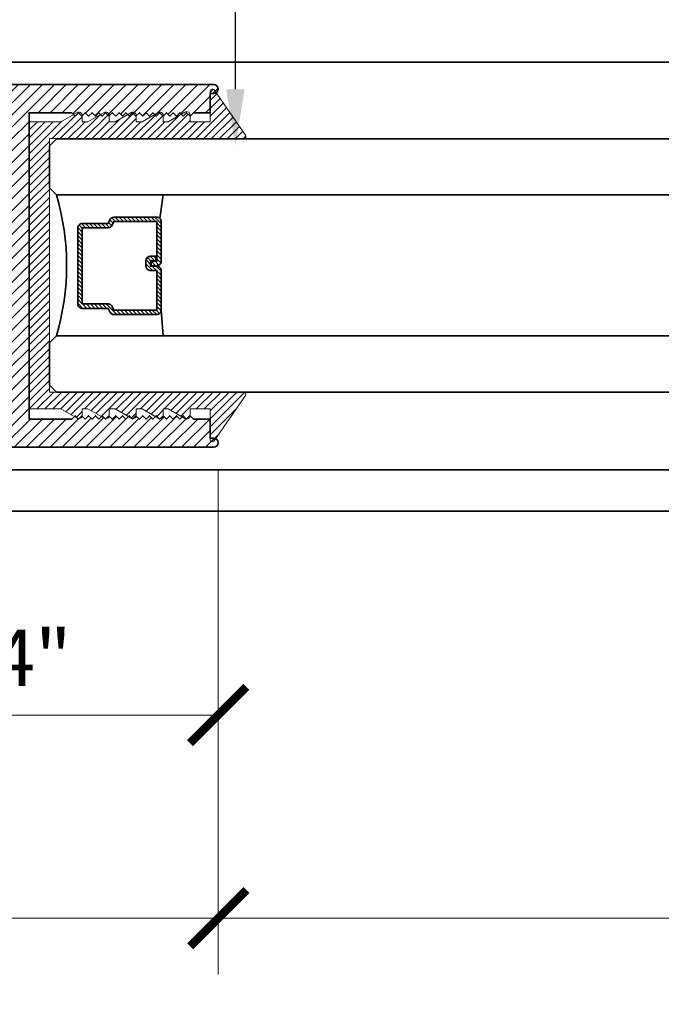
# Model space of a CAD drawing. Units: inches. Extents: x 10746 to 24807, y -8811 to -3137.
# Drawn here: x 11136 to 11139, y -3572 to -3568 of the extents above; entities that cross this region are included whole.
import ezdxf
from ezdxf import colors
from ezdxf.entities.mleader import LeaderData, LeaderLine
from ezdxf.math import Vec2, Vec3

# ---------------------------------------------------------------- set-up
doc = ezdxf.new("R2010")
doc.units = ezdxf.units.IN
doc.header["$LTSCALE"] = 0.5
doc.header["$MEASUREMENT"] = 0
doc.header["$PDSIZE"] = 1
doc.layers.get('Defpoints').update_dxf_attribs({"color": 251, "lineweight": 0})
for name, color, linetype, lineweight in [('Dimensions', 7, 'Continuous', 13), ('PRL - Glass', 5, 'Continuous', 35), ('PRL -Setting', 6, 'Continuous', 20), ('PRLFrame', 134, 'Continuous', 35), ('Text', 252, 'Continuous', 30)]:
    doc.layers.add(name, color=color, linetype=linetype, lineweight=lineweight)
doc.styles.get("Standard").update_dxf_attribs({"font": 'arial.ttf'})
doc.dimstyles.new('PRL$0', dxfattribs={"dimtxt": 0.125, "dimasz": 0.125, "dimexe": 0.125, "dimexo": 0.0625, "dimgap": 0.0625, "dimtad": 1, "dimdec": 4, "dimzin": 3, "dimdsep": 46, "dimlunit": 4, "dimtxsty": 'Standard', "dimblk": 'ARCHTICK', "dimcen": 0, "dimclrd": 256, "dimclre": 256, "dimclrt": 256, "dimazin": 0, "dimtfac": 1, "dimtdec": 4, "dimtofl": 0, "dimtmove": 0, "dimatfit": 3, "dimfxl": 0.125, "dimtfill": 1, "dimfrac": 2, "dimtolj": 1, "dimtzin": 0, "dimlwd": -1, "dimlwe": -1, "dimarcsym": 0})

# ---------------------------------------------------------------- blocks, each defined once
blk = doc.blocks.new('_ArchTick')
at = {"color": 0, "linetype": 'ByBlock', "const_width": 0.15}
blk.add_lwpolyline([(-0.5, -0.5), (0.5, 0.5)], dxfattribs=at)
blk = doc.blocks.new('*D218')
at = {"layer": 'Defpoints', "color": 0, "transparency": 16777216}
for p in [(11137.1395, -3569.6351), (11134.898, -3569.9396), (11137.1395, -3570.8441)]:
    blk.add_point(p, dxfattribs=at)
at = {"layer": 'Dimensions', "transparency": 16777216}
for p, q in [((11137.1395, -3569.7601), (11137.1395, -3571.0941)), ((11134.898, -3570.0646), (11134.898, -3571.0941)), ((11134.898, -3570.8441), (11137.1395, -3570.8441))]:
    blk.add_line(p, q, dxfattribs=at)
at = {"layer": 'Dimensions', "transparency": 16777216, "xscale": 0.25, "yscale": 0.25, "zscale": 0.25, "rotation": 180}
blk.add_blockref('_ArchTick', (11134.898, -3570.8441), dxfattribs=at)
at = {"layer": 'Dimensions', "transparency": 16777216, "xscale": 0.25, "yscale": 0.25, "zscale": 0.25}
blk.add_blockref('_ArchTick', (11137.1395, -3570.8441), dxfattribs=at)
at = {"layer": 'Dimensions', "transparency": 16777216, "insert": (11136.0187, -3570.5898), "char_height": 0.25, "attachment_point": 5, "bg_fill": 3, "box_fill_scale": 1.25, "bg_fill_color": 256, "bg_fill_true_color": 13158600, "bg_fill_transparency": 0}
blk.add_mtext('\\A1;2 1/4"', dxfattribs=at)
blk = doc.blocks.new('*D219')
at = {"layer": 'Defpoints', "color": 0, "transparency": 16777216}
for p in [(11137.1395, -3569.6353), (11133.4429, -3569.9396), (11137.1395, -3571.7458)]:
    blk.add_point(p, dxfattribs=at)
at = {"layer": 'Dimensions', "transparency": 16777216}
for p, q in [((11137.1395, -3569.7603), (11137.1395, -3571.9958)), ((11133.4429, -3570.0646), (11133.4429, -3571.9958)), ((11133.4429, -3571.7458), (11137.1395, -3571.7458))]:
    blk.add_line(p, q, dxfattribs=at)
at = {"layer": 'Dimensions', "transparency": 16777216, "xscale": 0.25, "yscale": 0.25, "zscale": 0.25, "rotation": 180}
blk.add_blockref('_ArchTick', (11133.4429, -3571.7458), dxfattribs=at)
at = {"layer": 'Dimensions', "transparency": 16777216, "xscale": 0.25, "yscale": 0.25, "zscale": 0.25}
blk.add_blockref('_ArchTick', (11137.1395, -3571.7458), dxfattribs=at)
at = {"layer": 'Dimensions', "transparency": 16777216, "insert": (11135.2912, -3571.4915), "char_height": 0.25, "attachment_point": 5, "bg_fill": 3, "box_fill_scale": 1.25, "bg_fill_color": 256, "bg_fill_true_color": 13158600, "bg_fill_transparency": 0}
blk.add_mtext('\\A1;3 11/16"', dxfattribs=at)
blk = doc.blocks.new('_Open')
at = {"color": 0, "linetype": 'ByBlock', "lineweight": -2}
for p, q in [((-1, 0.167), (0, 0)), ((-1, -0.167), (0, 0)), ((0, 0), (-1, 0))]:
    blk.add_line(p, q, dxfattribs=at)
blk = doc.blocks.new('*D220')
at = {"layer": 'Defpoints', "color": 0, "transparency": 16777216}
for p in [(11137.1395, -3569.6353), (11145.8036, -3571.7458), (11145.8036, -3574.4539)]:
    blk.add_point(p, dxfattribs=at)
at = {"layer": 'Dimensions', "transparency": 16777216}
for p, q in [((11137.1395, -3569.7603), (11137.1395, -3571.9958)), ((11137.1395, -3571.7458), (11145.5536, -3571.7458))]:
    blk.add_line(p, q, dxfattribs=at)
at = {"layer": 'Dimensions', "transparency": 16777216, "xscale": 0.25, "yscale": 0.25, "zscale": 0.25, "rotation": 180}
blk.add_blockref('_ArchTick', (11137.1395, -3571.7458), dxfattribs=at)
at = {"layer": 'Dimensions', "transparency": 16777216, "xscale": 0.25, "yscale": 0.25, "zscale": 0.25}
blk.add_blockref('_Open', (11145.8036, -3571.7458), dxfattribs=at)
at = {"layer": 'Dimensions', "transparency": 16777216, "insert": (11141.3465, -3571.4915), "char_height": 0.25, "attachment_point": 5, "bg_fill": 3, "box_fill_scale": 1.25, "bg_fill_color": 256, "bg_fill_true_color": 13158600, "bg_fill_transparency": 0}
blk.add_mtext('\\A1;DAYLIGHT OPENING', dxfattribs=at)
blk = doc.blocks.new('*D222')
at = {"layer": 'Defpoints', "color": 0, "transparency": 16777216}
for p in [(11133.4429, -3569.9396), (11145.8036, -3572.549), (11145.8036, -3574.4539)]:
    blk.add_point(p, dxfattribs=at)
at = {"layer": 'Dimensions', "transparency": 16777216}
for p, q in [((11133.4429, -3570.0646), (11133.4429, -3572.799)), ((11133.4429, -3572.549), (11145.5536, -3572.549))]:
    blk.add_line(p, q, dxfattribs=at)
at = {"layer": 'Dimensions', "transparency": 16777216, "xscale": 0.25, "yscale": 0.25, "zscale": 0.25, "rotation": 180}
blk.add_blockref('_ArchTick', (11133.4429, -3572.549), dxfattribs=at)
at = {"layer": 'Dimensions', "transparency": 16777216, "xscale": 0.25, "yscale": 0.25, "zscale": 0.25}
blk.add_blockref('_Open', (11145.8036, -3572.549), dxfattribs=at)
at = {"layer": 'Dimensions', "transparency": 16777216, "insert": (11139.4982, -3572.2946), "char_height": 0.25, "attachment_point": 5, "bg_fill": 3, "box_fill_scale": 1.25, "bg_fill_color": 256, "bg_fill_true_color": 13158600, "bg_fill_transparency": 0}
blk.add_mtext('\\A1;NET FRAME DIMENSION', dxfattribs=at)
blk = doc.blocks.new('*D223')
at = {"layer": 'Defpoints', "color": 0, "transparency": 16777216}
for p in [(11133.1929, -3569.9396), (11145.8036, -3573.5521), (11145.8036, -3574.4539)]:
    blk.add_point(p, dxfattribs=at)
at = {"layer": 'Dimensions', "transparency": 16777216}
for p, q in [((11133.1929, -3570.0646), (11133.1929, -3573.8021)), ((11133.1929, -3573.5521), (11145.5536, -3573.5521))]:
    blk.add_line(p, q, dxfattribs=at)
at = {"layer": 'Dimensions', "transparency": 16777216, "xscale": 0.25, "yscale": 0.25, "zscale": 0.25, "rotation": 180}
blk.add_blockref('_ArchTick', (11133.1929, -3573.5521), dxfattribs=at)
at = {"layer": 'Dimensions', "transparency": 16777216, "xscale": 0.25, "yscale": 0.25, "zscale": 0.25}
blk.add_blockref('_Open', (11145.8036, -3573.5521), dxfattribs=at)
at = {"layer": 'Dimensions', "transparency": 16777216, "insert": (11139.3732, -3573.2977), "char_height": 0.25, "attachment_point": 5, "bg_fill": 3, "box_fill_scale": 1.25, "bg_fill_color": 256, "bg_fill_true_color": 13158600, "bg_fill_transparency": 0}
blk.add_mtext('\\A1;ROUGH OPENING', dxfattribs=at)
blk = doc.blocks.new('*U325')
at = {"layer": 'PRL - Glass', "lineweight": -3}
h = blk.add_hatch(dxfattribs=at)
h.set_pattern_fill('ANSI31', color=256, scale=0.1, angle=90, style=0)
h.set_pattern_definition([(135, (12483.686798, -4476.136416), (-0.0088388348, -0.0088388348), [])])
edge = h.paths.add_edge_path()
edge.add_line((12370.3581, -4431.528), (12370.3581, -4431.504))
edge.add_arc((12370.3778, -4431.504), 0.0197, 90, 180, ccw=False)
edge.add_line((12370.3778, -4431.4843), (12370.4027, -4431.4843))
edge.add_line((12370.4027, -4431.4843), (12370.4027, -4431.504))
edge.add_line((12370.4027, -4431.504), (12370.3778, -4431.504))
edge.add_line((12370.3778, -4431.504), (12370.3778, -4431.528))
edge.add_line((12370.3778, -4431.528), (12370.4058, -4431.528))
edge.add_arc((12370.4058, -4431.5476), 0.0197, 0, 90, ccw=False)
edge.add_line((12370.4255, -4431.5476), (12370.4255, -4431.7233))
edge.add_arc((12370.4058, -4431.7233), 0.0197, -90, 0, ccw=False)
edge.add_line((12370.4058, -4431.743), (12370.2154, -4431.743))
edge.add_arc((12370.2154, -4431.7233), 0.0197, 204.5471, 270, ccw=False)
edge.add_line((12370.1975, -4431.7315), (12370.1902, -4431.7156))
edge.add_line((12370.1902, -4431.7156), (12370.0753, -4431.7156))
edge.add_arc((12370.0753, -4431.6959), 0.0197, 180, 270, ccw=False)
edge.add_line((12370.0556, -4431.6959), (12370.0556, -4431.3581))
edge.add_arc((12370.0753, -4431.3581), 0.0197, 90, 180, ccw=False)
edge.add_line((12370.0753, -4431.3384), (12370.1902, -4431.3384))
edge.add_line((12370.1902, -4431.3384), (12370.1975, -4431.3224))
edge.add_arc((12370.2154, -4431.3306), 0.0197, 90, 155.4529, ccw=False)
edge.add_line((12370.2154, -4431.3109), (12370.4058, -4431.3109))
edge.add_arc((12370.4058, -4431.3306), 0.0197, 0, 90, ccw=False)
edge.add_line((12370.4255, -4431.3306), (12370.4255, -4431.5063))
edge.add_arc((12370.4058, -4431.5063), 0.0197, -90, 0, ccw=False)
edge.add_line((12370.4058, -4431.526), (12370.3817, -4431.526))
edge.add_line((12370.3817, -4431.526), (12370.3817, -4431.5063))
edge.add_line((12370.3817, -4431.5063), (12370.4058, -4431.5063))
edge.add_line((12370.4058, -4431.5063), (12370.4058, -4431.3306))
edge.add_line((12370.4058, -4431.3306), (12370.2154, -4431.3306))
edge.add_line((12370.2154, -4431.3306), (12370.2081, -4431.3466))
edge.add_arc((12370.1902, -4431.3384), 0.0197, 270, 335.4529, ccw=False)
edge.add_line((12370.1902, -4431.3581), (12370.0753, -4431.3581))
edge.add_line((12370.0753, -4431.3581), (12370.0753, -4431.6959))
edge.add_line((12370.0753, -4431.6959), (12370.1902, -4431.6959))
edge.add_arc((12370.1902, -4431.7156), 0.0197, 24.5471, 90, ccw=False)
edge.add_line((12370.2081, -4431.7074), (12370.2154, -4431.7233))
edge.add_line((12370.2154, -4431.7233), (12370.4058, -4431.7233))
edge.add_line((12370.4058, -4431.7233), (12370.4058, -4431.5476))
edge.add_line((12370.4058, -4431.5476), (12370.3778, -4431.5476))
edge.add_arc((12370.3778, -4431.528), 0.0197, 180, 270, ccw=False)
at = {"layer": 'PRL - Glass'}
for p, q in [((12369.9608, -4430.9622), (12369.9295, -4430.9934)), ((12379.3429, -4430.9622), (12369.9608, -4430.9622)), ((12369.9295, -4430.9934), (12369.9295, -4431.1809)), ((12369.9295, -4431.1809), (12369.9608, -4431.2122)), ((12369.9608, -4431.2122), (12379.3429, -4431.2122)), ((12370.4198, -4431.3167), (12370.4349, -4431.2122)), ((12370.4255, -4431.7233), (12370.4349, -4431.8371)), ((12369.9608, -4431.8371), (12369.9295, -4431.8684)), ((12369.9608, -4431.8371), (12369.9295, -4431.8684)), ((12379.3429, -4431.8371), (12369.9608, -4431.8371)), ((12369.9295, -4431.8684), (12369.9295, -4432.0559)), ((12369.9295, -4431.8684), (12369.9295, -4432.0559)), ((12369.9295, -4432.0559), (12369.9608, -4432.0871)), ((12369.9295, -4432.0559), (12369.9608, -4432.0871)), ((12369.9295, -4432.0559), (12369.9608, -4432.0871)), ((12369.9295, -4432.0559), (12369.9608, -4432.0871)), ((12369.9295, -4432.0559), (12369.9608, -4432.0871)), ((12369.9608, -4432.0871), (12379.3429, -4432.0871))]:
    blk.add_line(p, q, dxfattribs=at)
blk.add_lwpolyline([(12370.3581, -4431.528), (12370.3581, -4431.504, -0.414214), (12370.3778, -4431.4843), (12370.4027, -4431.4843), (12370.4027, -4431.504), (12370.3778, -4431.504), (12370.3778, -4431.528), (12370.4058, -4431.528, -0.414214), (12370.4255, -4431.5476), (12370.4255, -4431.7233, -0.414214), (12370.4058, -4431.743), (12370.2154, -4431.743, -0.293619), (12370.1975, -4431.7315), (12370.1902, -4431.7156), (12370.0753, -4431.7156, -0.414214), (12370.0556, -4431.6959), (12370.0556, -4431.3581, -0.414214), (12370.0753, -4431.3384), (12370.1902, -4431.3384), (12370.1975, -4431.3224, -0.293619), (12370.2154, -4431.3109), (12370.4058, -4431.3109, -0.414214), (12370.4255, -4431.3306), (12370.4255, -4431.5063, -0.414214), (12370.4058, -4431.526), (12370.3817, -4431.526), (12370.3817, -4431.5063), (12370.4058, -4431.5063), (12370.4058, -4431.3306), (12370.2154, -4431.3306), (12370.2081, -4431.3466, -0.293619), (12370.1902, -4431.3581), (12370.0753, -4431.3581), (12370.0753, -4431.6959), (12370.1902, -4431.6959, -0.293619), (12370.2081, -4431.7074), (12370.2154, -4431.7233), (12370.4058, -4431.7233), (12370.4058, -4431.5476), (12370.3778, -4431.5476, -0.414214)], format="xyb", close=True, dxfattribs=at)
blk.add_arc((12368.9092, -4431.5247), 1.097, 343.4495, 16.5505, dxfattribs=at)

msp = doc.modelspace()

# ---------------------------------------------------------------- hatches: boundary and pattern name
at = {"layer": 'PRLFrame'}
h = msp.add_hatch(dxfattribs=at)
h.set_pattern_fill('ANSI31', color=256, scale=0.3)
h.set_pattern_definition([(45, (973.58662, 1446.804824), (-0.0265165043, 0.0265165043), [])])
edge = h.paths.add_edge_path()
edge.add_line((11136.3005, -3568.17025), (11136.4895, -3568.17025))
edge.add_line((11136.4895, -3568.17025), (11136.5045, -3568.18525))
edge.add_line((11136.5045, -3568.18525), (11136.5195, -3568.17025))
edge.add_line((11136.5195, -3568.17025), (11136.5345, -3568.18525))
edge.add_line((11136.5345, -3568.18525), (11136.5495, -3568.17025))
edge.add_line((11136.5495, -3568.17025), (11136.5645, -3568.18525))
edge.add_line((11136.5645, -3568.18525), (11136.5795, -3568.17025))
edge.add_line((11136.5795, -3568.17025), (11136.5945, -3568.18525))
edge.add_line((11136.5945, -3568.18525), (11136.6095, -3568.17025))
edge.add_line((11136.6095, -3568.17025), (11136.6245, -3568.18525))
edge.add_line((11136.6245, -3568.18525), (11136.6395, -3568.17025))
edge.add_line((11136.6395, -3568.17025), (11136.6545, -3568.18525))
edge.add_line((11136.6545, -3568.18525), (11136.6695, -3568.17025))
edge.add_line((11136.6695, -3568.17025), (11136.6845, -3568.18525))
edge.add_line((11136.6845, -3568.18525), (11136.6995, -3568.17025))
edge.add_line((11136.6995, -3568.17025), (11136.7145, -3568.18525))
edge.add_line((11136.7145, -3568.18525), (11136.7295, -3568.17025))
edge.add_line((11136.7295, -3568.17025), (11136.7445, -3568.18525))
edge.add_line((11136.7445, -3568.18525), (11136.7595, -3568.17025))
edge.add_line((11136.7595, -3568.17025), (11136.7745, -3568.18525))
edge.add_line((11136.7745, -3568.18525), (11136.7895, -3568.17025))
edge.add_line((11136.7895, -3568.17025), (11136.8045, -3568.18525))
edge.add_line((11136.8045, -3568.18525), (11136.8195, -3568.17025))
edge.add_line((11136.8195, -3568.17025), (11136.8345, -3568.18525))
edge.add_line((11136.8345, -3568.18525), (11136.8495, -3568.17025))
edge.add_line((11136.8495, -3568.17025), (11136.8645, -3568.18525))
edge.add_line((11136.8645, -3568.18525), (11136.8795, -3568.17025))
edge.add_line((11136.8795, -3568.17025), (11136.8945, -3568.18525))
edge.add_line((11136.8945, -3568.18525), (11136.9095, -3568.17025))
edge.add_line((11136.9095, -3568.17025), (11136.9245, -3568.18525))
edge.add_line((11136.9245, -3568.18525), (11136.9395, -3568.17025))
edge.add_line((11136.9395, -3568.17025), (11136.9545, -3568.18525))
edge.add_line((11136.9545, -3568.18525), (11136.9695, -3568.17025))
edge.add_line((11136.9695, -3568.17025), (11136.9845, -3568.18525))
edge.add_line((11136.9845, -3568.18525), (11136.9995, -3568.17025))
edge.add_line((11136.9995, -3568.17025), (11137.0145, -3568.18525))
edge.add_line((11137.0145, -3568.18525), (11137.0295, -3568.17025))
edge.add_line((11137.0295, -3568.17025), (11137.1035, -3568.17025))
edge.add_line((11137.1035, -3568.17025), (11137.1035, -3568.08525))
edge.add_line((11137.1035, -3568.08525), (11137.1195, -3568.08525))
edge.add_arc((11137.1195, -3568.06525), 0.02, 270, 449.01704)
edge.add_line((11137.11984, -3568.04525), (11135.22823, -3568.04525))
edge.add_line((11135.22823, -3568.04525), (11134.80539, -3568.04525))
edge.add_line((11134.80539, -3568.04525), (11134.22825, -3568.04525))
edge.add_arc((11139.44163, -3568.72525), 5.25754, 172.56866, 174.3562)
edge.add_arc((11134.24055, -3568.20941), 0.031, 177.78017, 340.7793)
edge.add_line((11134.26983, -3568.21961), (11134.26983, -3568.16841))
edge.add_line((11134.26983, -3568.16841), (11134.31683, -3568.16841))
edge.add_line((11134.31683, -3568.16841), (11134.31683, -3568.32441))
edge.add_line((11134.31683, -3568.32441), (11134.31683, -3568.48041))
edge.add_line((11134.31683, -3568.48041), (11134.26983, -3568.48041))
edge.add_line((11134.26983, -3568.48041), (11134.26983, -3568.4292))
edge.add_arc((11134.23321, -3568.45211), 0.04319, 32.03471, 163.22077)
edge.add_arc((11144.04028, -3568.85025), 9.85698, 177.612559, 180.014532)
edge.add_arc((11144.04028, -3568.85025), 9.85698, 180.014532, 182.387441)
edge.add_arc((11134.23321, -3569.24839), 0.04319, 196.77923, 327.96529)
edge.add_line((11134.26983, -3569.2713), (11134.26983, -3569.2201))
edge.add_line((11134.26983, -3569.2201), (11134.31683, -3569.2201))
edge.add_line((11134.31683, -3569.2201), (11134.31683, -3569.3761))
edge.add_line((11134.31683, -3569.3761), (11134.31683, -3569.5321))
edge.add_line((11134.31683, -3569.5321), (11134.26983, -3569.5321))
edge.add_line((11134.26983, -3569.5321), (11134.26983, -3569.48089))
edge.add_arc((11134.24055, -3569.4911), 0.031, 19.2207, 182.21983)
edge.add_arc((11139.44163, -3568.97525), 5.25754, 185.6438, 187.43134)
edge.add_line((11134.22825, -3569.65525), (11137.11984, -3569.65525))
edge.add_arc((11137.1195, -3569.63526), 0.02, 270.98296, 450)
edge.add_line((11137.1195, -3569.61526), (11137.1035, -3569.61526))
edge.add_line((11137.1035, -3569.61526), (11137.1035, -3569.53025))
edge.add_line((11137.1035, -3569.53025), (11137.0295, -3569.53025))
edge.add_line((11137.0295, -3569.53025), (11137.0145, -3569.51525))
edge.add_line((11137.0145, -3569.51525), (11136.9995, -3569.53025))
edge.add_line((11136.9995, -3569.53025), (11136.9845, -3569.51525))
edge.add_line((11136.9845, -3569.51525), (11136.9695, -3569.53025))
edge.add_line((11136.9695, -3569.53025), (11136.9545, -3569.51525))
edge.add_line((11136.9545, -3569.51525), (11136.9395, -3569.53025))
edge.add_line((11136.9395, -3569.53025), (11136.9245, -3569.51525))
edge.add_line((11136.9245, -3569.51525), (11136.9095, -3569.53025))
edge.add_line((11136.9095, -3569.53025), (11136.8945, -3569.51525))
edge.add_line((11136.8945, -3569.51525), (11136.8795, -3569.53025))
edge.add_line((11136.8795, -3569.53025), (11136.8645, -3569.51525))
edge.add_line((11136.8645, -3569.51525), (11136.8495, -3569.53025))
edge.add_line((11136.8495, -3569.53025), (11136.8345, -3569.51525))
edge.add_line((11136.8345, -3569.51525), (11136.8195, -3569.53025))
edge.add_line((11136.8195, -3569.53025), (11136.8045, -3569.51525))
edge.add_line((11136.8045, -3569.51525), (11136.7895, -3569.53025))
edge.add_line((11136.7895, -3569.53025), (11136.7745, -3569.51525))
edge.add_line((11136.7745, -3569.51525), (11136.7595, -3569.53025))
edge.add_line((11136.7595, -3569.53025), (11136.7445, -3569.51525))
edge.add_line((11136.7445, -3569.51525), (11136.7295, -3569.53025))
edge.add_line((11136.7295, -3569.53025), (11136.7145, -3569.51525))
edge.add_line((11136.7145, -3569.51525), (11136.6995, -3569.53025))
edge.add_line((11136.6995, -3569.53025), (11136.6845, -3569.51525))
edge.add_line((11136.6845, -3569.51525), (11136.6695, -3569.53025))
edge.add_line((11136.6695, -3569.53025), (11136.6545, -3569.51525))
edge.add_line((11136.6545, -3569.51525), (11136.6395, -3569.53025))
edge.add_line((11136.6395, -3569.53025), (11136.6245, -3569.51525))
edge.add_line((11136.6245, -3569.51525), (11136.6095, -3569.53025))
edge.add_line((11136.6095, -3569.53025), (11136.5945, -3569.51525))
edge.add_line((11136.5945, -3569.51525), (11136.5795, -3569.53025))
edge.add_line((11136.5795, -3569.53025), (11136.5645, -3569.51525))
edge.add_line((11136.5645, -3569.51525), (11136.5495, -3569.53025))
edge.add_line((11136.5495, -3569.53025), (11136.5345, -3569.51525))
edge.add_line((11136.5345, -3569.51525), (11136.5195, -3569.53025))
edge.add_line((11136.5195, -3569.53025), (11136.5045, -3569.51525))
edge.add_line((11136.5045, -3569.51525), (11136.4895, -3569.53025))
edge.add_line((11136.4895, -3569.53025), (11136.3005, -3569.53025))
edge.add_line((11136.3005, -3569.53025), (11136.3005, -3568.84775))
edge.add_line((11136.3005, -3568.84775), (11136.3005, -3568.17025))
h.paths.add_polyline_path([(11134.4665, -3568.17025), (11136.2165, -3568.17025), (11136.2165, -3568.85275), (11136.2165, -3569.53025), (11134.4665, -3569.53025), (11134.4665, -3568.84775)], flags=16)

# ---------------------------------------------------------------- linework, layer by layer
for p, q in [((11134.89798, -3567.94532), (11145.80357, -3567.94532)), ((11134.89798, -3569.75532), (11145.80357, -3569.75532)), ((11145.80357, -3569.93963), (11134.89798, -3569.93963))]:
    msp.add_line(p, q, dxfattribs=at)
msp.add_lwpolyline([(11134.22825, -3569.65525), (11137.11984, -3569.65525, 0.9914587), (11137.1195, -3569.61526), (11137.1035, -3569.61526), (11137.1035, -3569.53025), (11137.0295, -3569.53025), (11137.0145, -3569.51525), (11136.9995, -3569.53025), (11136.9845, -3569.51525), (11136.9695, -3569.53025), (11136.9545, -3569.51525), (11136.9395, -3569.53025), (11136.9245, -3569.51525), (11136.9095, -3569.53025), (11136.8945, -3569.51525), (11136.8795, -3569.53025), (11136.8645, -3569.51525), (11136.8495, -3569.53025), (11136.8345, -3569.51525), (11136.8195, -3569.53025), (11136.8045, -3569.51525), (11136.7895, -3569.53025), (11136.7745, -3569.51525), (11136.7595, -3569.53025), (11136.7445, -3569.51525), (11136.7295, -3569.53025), (11136.7145, -3569.51525), (11136.6995, -3569.53025), (11136.6845, -3569.51525), (11136.6695, -3569.53025), (11136.6545, -3569.51525), (11136.6395, -3569.53025), (11136.6245, -3569.51525), (11136.6095, -3569.53025), (11136.5945, -3569.51525), (11136.5795, -3569.53025), (11136.5645, -3569.51525), (11136.5495, -3569.53025), (11136.5345, -3569.51525), (11136.5195, -3569.53025), (11136.5045, -3569.51525), (11136.4895, -3569.53025), (11136.3005, -3569.53025), (11136.3005, -3568.84775), (11136.3005, -3568.17025), (11136.4895, -3568.17025), (11136.5045, -3568.18525), (11136.5195, -3568.17025), (11136.5345, -3568.18525), (11136.5495, -3568.17025), (11136.5645, -3568.18525), (11136.5795, -3568.17025), (11136.5945, -3568.18525), (11136.6095, -3568.17025), (11136.6245, -3568.18525), (11136.6395, -3568.17025), (11136.6545, -3568.18525), (11136.6695, -3568.17025), (11136.6845, -3568.18525), (11136.6995, -3568.17025), (11136.7145, -3568.18525), (11136.7295, -3568.17025), (11136.7445, -3568.18525), (11136.7595, -3568.17025), (11136.7745, -3568.18525), (11136.7895, -3568.17025), (11136.8045, -3568.18525), (11136.8195, -3568.17025), (11136.8345, -3568.18525), (11136.8495, -3568.17025), (11136.8645, -3568.18525), (11136.8795, -3568.17025), (11136.8945, -3568.18525), (11136.9095, -3568.17025), (11136.9245, -3568.18525), (11136.9395, -3568.17025), (11136.9545, -3568.18525), (11136.9695, -3568.17025), (11136.9845, -3568.18525), (11136.9995, -3568.17025), (11137.0145, -3568.18525), (11137.0295, -3568.17025), (11137.1035, -3568.17025), (11137.1035, -3568.08525), (11137.1195, -3568.08525, 0.9914587), (11137.11984, -3568.04525), (11135.22823, -3568.04525)], format="xyb", dxfattribs=at)

# ---------------------------------------------------------------- block references
at = {"layer": 'PRL - Glass'}
msp.add_blockref('*U325', (-1233.53931, 862.6769), dxfattribs=at)

# ---------------------------------------------------------------- leaders
at = {"layer": 'Text'}
ml = msp.add_multileader_mtext('Standard', dxfattribs=at)
ml.set_content('GASKET FOR (1 /8" GLASS)\\P\\pq*;PART #4514', color=256)
ml.set_leader_properties()
ml.build(insert=Vec2(0, 0))
ml.multileader.update_dxf_attribs({"dogleg_length": 3.02338, "arrow_head_size": 0.25, "scale": 2})
ctx = ml.context
ctx.base_point, ctx.scale, ctx.char_height, ctx.arrow_head_size, ctx.landing_gap_size, ctx.plane_origin = Vec3(11139.39855, -3564.06222), 2, 0.25, 0.25, 0.125, Vec3(11135.98636, -3568.11212)
notes = []
notes.append((ctx, [(1, (1, 1, 0), (11137.21904, -3564.06222), (1, 0), 2.17951, [(0, [(11137.21582, -3568.31596)], 0, [])])]))
ctx.mtext.insert, ctx.mtext.flow_direction = Vec3(11139.52355, -3563.93509), 5
for ctx, leaders in notes:
    for number, flags, end, landing, length, lines in leaders:
        leader = LeaderData()
        leader.index, (leader.has_last_leader_line, leader.has_dogleg_vector, leader.attachment_direction) = number, flags
        leader.last_leader_point, leader.dogleg_vector, leader.dogleg_length = Vec3(end), Vec3(landing), length
        for number, points, colour, breaks in lines:
            line = LeaderLine()
            line.index, line.vertices, line.color, line.breaks = number, Vec3.list(points), colors.encode_raw_color(colour), breaks
            leader.lines.append(line)
        ctx.leaders.append(leader)

# ---------------------------------------------------------------- next in the draw order: dimensions: what is measured, and where the dimension line sits
at = {"layer": 'Dimensions'}
dim = msp.add_linear_dim(base=(11137.1395, -3570.84408), p1=(11134.89798, -3569.93963), p2=(11137.1395, -3569.63508), dimstyle='PRL$0', dxfattribs=at)
dim.commit()
dim.dimension.update_dxf_attribs({"geometry": '*D218', "text_midpoint": (11136.01874, -3570.58982)})

# ---------------------------------------------------------------- next in the draw order: dimensions: what is measured, and where the dimension line sits
dim = msp.add_linear_dim(base=(11137.1395, -3571.74585), p1=(11133.44291, -3569.93963), p2=(11137.1395, -3569.63526), dimstyle='PRL$0', dxfattribs=at)
dim.commit()
dim.dimension.update_dxf_attribs({"geometry": '*D219', "text_midpoint": (11135.2912, -3571.4915)})

# ---------------------------------------------------------------- next in the draw order: dimensions: what is measured, and where the dimension line sits
dim = msp.add_linear_dim(base=(11145.80357, -3571.74585), p1=(11137.1395, -3569.63526), p2=(11145.80357, -3574.45393), text='DAYLIGHT OPENING', dimstyle='PRL$0', override={"dimblk1": 'ArchTick', "dimblk2": 'Open', "dimsah": 1, "dimse2": 1}, dxfattribs=at)
dim.commit()
dim.dimension.update_dxf_attribs({"geometry": '*D220', "text_midpoint": (11141.34653, -3571.4915)})

# ---------------------------------------------------------------- next in the draw order: hatches: boundary and pattern name
at = {"layer": 'PRL -Setting'}
h = msp.add_hatch(dxfattribs=at)
h.set_pattern_fill('ANSI31', color=256, scale=0.2)
h.set_pattern_definition([(45, (14341.425931, 7495.875678), (-0.01767766953, 0.01767766953), [])])
edge = h.paths.add_edge_path()
edge.add_arc((11137.25284, -3569.42025), 0.01, -34.82239, 90)
edge.add_line((11137.25284, -3569.41025), (11136.42146, -3569.41025))
edge.add_line((11136.42146, -3569.41025), (11136.39021, -3569.41025))
edge.add_line((11136.39021, -3569.41025), (11136.39021, -3568.28525))
edge.add_line((11136.39021, -3568.28525), (11137.25284, -3568.28525))
edge.add_arc((11137.25284, -3568.27525), 0.01, -90, 34.82239)
edge.add_line((11137.26105, -3568.26954), (11137.12171, -3568.06923))
edge.add_arc((11137.1135, -3568.07494), 0.01, 34.82239, 180)
edge.add_line((11137.1035, -3568.07494), (11137.1035, -3568.21025))
edge.add_line((11137.1035, -3568.21025), (11137.0145, -3568.21025))
edge.add_line((11137.0145, -3568.21025), (11137.0145, -3568.1881))
edge.add_line((11137.0145, -3568.1881), (11136.9995, -3568.1731))
edge.add_line((11136.9995, -3568.1731), (11136.9845, -3568.1881))
edge.add_line((11136.9845, -3568.1881), (11136.97403, -3568.17764))
edge.add_line((11136.97403, -3568.17764), (11136.91754, -3568.21025))
edge.add_line((11136.91754, -3568.21025), (11136.89557, -3568.21025))
edge.add_line((11136.89557, -3568.21025), (11136.89557, -3568.18703))
edge.add_line((11136.89557, -3568.18703), (11136.8945, -3568.1881))
edge.add_line((11136.8945, -3568.1881), (11136.8795, -3568.1731))
edge.add_line((11136.8795, -3568.1731), (11136.8645, -3568.1881))
edge.add_line((11136.8645, -3568.1881), (11136.8555, -3568.17911))
edge.add_line((11136.8555, -3568.17911), (11136.80156, -3568.21025))
edge.add_line((11136.80156, -3568.21025), (11136.77557, -3568.21025))
edge.add_line((11136.77557, -3568.21025), (11136.77557, -3568.18703))
edge.add_line((11136.77557, -3568.18703), (11136.7745, -3568.1881))
edge.add_line((11136.7745, -3568.1881), (11136.7595, -3568.1731))
edge.add_line((11136.7595, -3568.1731), (11136.7445, -3568.1881))
edge.add_line((11136.7445, -3568.1881), (11136.7355, -3568.17911))
edge.add_line((11136.7355, -3568.17911), (11136.68156, -3568.21025))
edge.add_line((11136.68156, -3568.21025), (11136.65557, -3568.21025))
edge.add_line((11136.65557, -3568.21025), (11136.65557, -3568.18703))
edge.add_line((11136.65557, -3568.18703), (11136.6545, -3568.1881))
edge.add_line((11136.6545, -3568.1881), (11136.6395, -3568.1731))
edge.add_line((11136.6395, -3568.1731), (11136.6245, -3568.1881))
edge.add_line((11136.6245, -3568.1881), (11136.6155, -3568.17911))
edge.add_line((11136.6155, -3568.17911), (11136.56156, -3568.21025))
edge.add_line((11136.56156, -3568.21025), (11136.53557, -3568.21025))
edge.add_line((11136.53557, -3568.21025), (11136.53557, -3568.18703))
edge.add_line((11136.53557, -3568.18703), (11136.5345, -3568.1881))
edge.add_line((11136.5345, -3568.1881), (11136.5195, -3568.1731))
edge.add_line((11136.5195, -3568.1731), (11136.5045, -3568.1881))
edge.add_line((11136.5045, -3568.1881), (11136.4955, -3568.17911))
edge.add_line((11136.4955, -3568.17911), (11136.44156, -3568.21025))
edge.add_line((11136.44156, -3568.21025), (11136.3005, -3568.21025))
edge.add_line((11136.3005, -3568.21025), (11136.3005, -3569.48525))
edge.add_line((11136.3005, -3569.48525), (11136.44156, -3569.48525))
edge.add_line((11136.44156, -3569.48525), (11136.50229, -3569.52031))
edge.add_line((11136.50229, -3569.52031), (11136.5045, -3569.5181))
edge.add_line((11136.5045, -3569.5181), (11136.51274, -3569.52634))
edge.add_arc((11136.52057, -3569.51355), 0.015, 238.5221, 285.57397)
edge.add_line((11136.5246, -3569.528), (11136.53502, -3569.51758))
edge.add_arc((11136.52057, -3569.51355), 0.015, -15.57397, 0)
edge.add_line((11136.53557, -3569.51355), (11136.53557, -3569.48525))
edge.add_line((11136.53557, -3569.48525), (11136.56156, -3569.48525))
edge.add_line((11136.56156, -3569.48525), (11136.62229, -3569.52031))
edge.add_line((11136.62229, -3569.52031), (11136.6245, -3569.5181))
edge.add_line((11136.6245, -3569.5181), (11136.63274, -3569.52634))
edge.add_arc((11136.64057, -3569.51355), 0.015, 238.5221, 285.57397)
edge.add_line((11136.6446, -3569.528), (11136.65502, -3569.51758))
edge.add_arc((11136.64057, -3569.51355), 0.015, -15.57397, 0)
edge.add_line((11136.65557, -3569.51355), (11136.65557, -3569.48525))
edge.add_line((11136.65557, -3569.48525), (11136.68156, -3569.48525))
edge.add_line((11136.68156, -3569.48525), (11136.74229, -3569.52031))
edge.add_line((11136.74229, -3569.52031), (11136.7445, -3569.5181))
edge.add_line((11136.7445, -3569.5181), (11136.75274, -3569.52634))
edge.add_arc((11136.76057, -3569.51355), 0.015, 238.5221, 285.57397)
edge.add_line((11136.7646, -3569.528), (11136.77502, -3569.51758))
edge.add_arc((11136.76057, -3569.51355), 0.015, -15.57397, 0)
edge.add_line((11136.77557, -3569.51355), (11136.77557, -3569.48525))
edge.add_line((11136.77557, -3569.48525), (11136.80156, -3569.48525))
edge.add_line((11136.80156, -3569.48525), (11136.86229, -3569.52031))
edge.add_line((11136.86229, -3569.52031), (11136.8645, -3569.5181))
edge.add_line((11136.8645, -3569.5181), (11136.87274, -3569.52634))
edge.add_arc((11136.88057, -3569.51355), 0.015, 238.5221, 285.57397)
edge.add_line((11136.8846, -3569.528), (11136.89502, -3569.51758))
edge.add_arc((11136.88057, -3569.51355), 0.015, -15.57397, 0)
edge.add_line((11136.89557, -3569.51355), (11136.89557, -3569.48525))
edge.add_line((11136.89557, -3569.48525), (11136.91754, -3569.48525))
edge.add_line((11136.91754, -3569.48525), (11136.98082, -3569.52179))
edge.add_line((11136.98082, -3569.52179), (11136.9845, -3569.5181))
edge.add_line((11136.9845, -3569.5181), (11136.9963, -3569.52991))
edge.add_arc((11136.9995, -3569.51525), 0.015, 257.70272, 282.29728)
edge.add_line((11137.00269, -3569.52991), (11137.01415, -3569.51845))
edge.add_arc((11136.9995, -3569.51525), 0.015, -12.29728, 0)
edge.add_line((11137.0145, -3569.51525), (11137.0145, -3569.48525))
edge.add_line((11137.0145, -3569.48525), (11137.1035, -3569.48525))
edge.add_line((11137.1035, -3569.48525), (11137.1035, -3569.62057))
edge.add_arc((11137.1135, -3569.62057), 0.01, 180, 325.17761)
edge.add_line((11137.12171, -3569.62628), (11137.26105, -3569.42596))

# ---------------------------------------------------------------- next in the draw order: linework, layer by layer
msp.add_lwpolyline([(11136.51307, -3569.52654), (11136.44156, -3569.48525), (11136.3005, -3569.48525), (11136.3005, -3568.21025), (11136.44156, -3568.21025), (11136.51307, -3568.16896, -0.5773503), (11136.53557, -3568.18195), (11136.53557, -3568.21025), (11136.56156, -3568.21025), (11136.63307, -3568.16896, -0.5773503), (11136.65557, -3568.18195), (11136.65557, -3568.21025), (11136.68156, -3568.21025), (11136.75307, -3568.16896, -0.5773503), (11136.77557, -3568.18195), (11136.77557, -3568.21025), (11136.80156, -3568.21025), (11136.87307, -3568.16896, -0.5773503), (11136.89557, -3568.18195), (11136.89557, -3568.21025), (11136.91754, -3568.21025), (11136.992, -3568.16726, -0.5773503), (11137.0145, -3568.18025), (11137.0145, -3568.21025), (11137.1035, -3568.21025), (11137.1035, -3568.07494, -0.7344226), (11137.12171, -3568.06923), (11137.26105, -3568.26954, -0.6057551), (11137.25284, -3568.28525), (11136.39021, -3568.28525), (11136.39021, -3569.41025), (11137.25284, -3569.41025, -0.6057551), (11137.26105, -3569.42596), (11137.12171, -3569.62628, -0.7344226), (11137.1035, -3569.62057), (11137.1035, -3569.48525), (11137.0145, -3569.48525), (11137.0145, -3569.51525, -0.5773503), (11136.992, -3569.52824), (11136.91754, -3569.48525), (11136.89557, -3569.48525), (11136.89557, -3569.51355, -0.5773503), (11136.87307, -3569.52654), (11136.80156, -3569.48525), (11136.77557, -3569.48525), (11136.77557, -3569.51355, -0.5773503), (11136.75307, -3569.52654), (11136.68156, -3569.48525), (11136.65557, -3569.48525), (11136.65557, -3569.51355, -0.5773503), (11136.63307, -3569.52654), (11136.56156, -3569.48525), (11136.53557, -3569.48525), (11136.53557, -3569.51355, -0.5773503)], format="xyb", close=True, dxfattribs=at)

# ---------------------------------------------------------------- next in the draw order: dimensions: what is measured, and where the dimension line sits
at = {"layer": 'Dimensions'}
dim = msp.add_linear_dim(base=(11145.80357, -3572.54899), p1=(11133.44291, -3569.93963), p2=(11145.80357, -3574.45393), text='NET FRAME DIMENSION', dimstyle='PRL$0', override={"dimblk1": 'ArchTick', "dimblk2": 'Open', "dimsah": 1, "dimse2": 1}, dxfattribs=at)
dim.commit()
dim.dimension.update_dxf_attribs({"geometry": '*D222', "text_midpoint": (11139.49824, -3572.29464)})

# ---------------------------------------------------------------- next in the draw order: dimensions: what is measured, and where the dimension line sits
dim = msp.add_linear_dim(base=(11145.80357, -3573.55209), p1=(11133.19291, -3569.93963), p2=(11145.80357, -3574.45393), text='ROUGH OPENING', dimstyle='PRL$0', override={"dimblk1": 'ArchTick', "dimblk2": 'Open', "dimsah": 1, "dimse2": 1}, dxfattribs=at)
dim.commit()
dim.dimension.update_dxf_attribs({"geometry": '*D223', "text_midpoint": (11139.37324, -3573.29774)})

doc.saveas('drawing.dxf')
